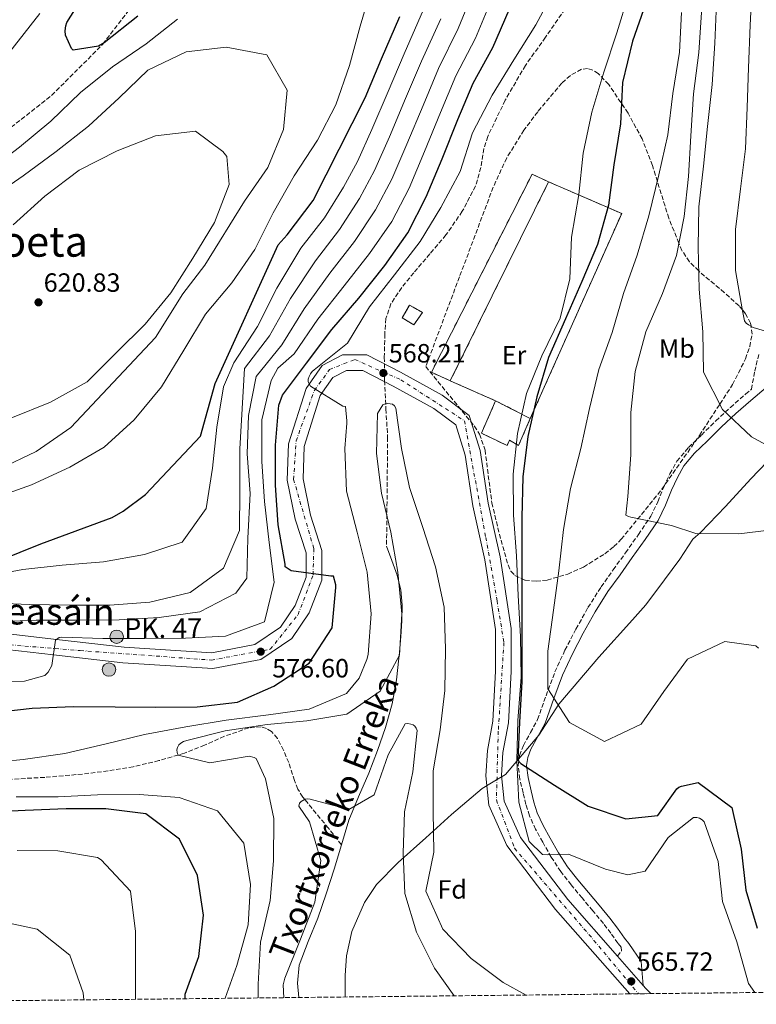
# Model space of a CAD drawing. Units: metres. Extents: x 573066 to 576465, y 4756582 to 4758888.
# Drawn here: x 574168 to 574448, y 4756592 to 4756966 of the extents above; entities that cross this region are included whole.
import ezdxf
from ezdxf.enums import TextEntityAlignment as Align

# ---------------------------------------------------------------- set-up
doc = ezdxf.new("R2010")
doc.units = ezdxf.units.M
doc.header["$MEASUREMENT"] = 0
doc.linetypes.add('DGN Style 3', pattern=[2.435890702152634, 1.739921930109024, -0.6959687720436097])
doc.linetypes.add('DGN Style 4', pattern=[2.7856150101045474, 1.391937544087219, -0.6959687720436097, 0.001739921930109024, -0.6959687720436097])
for name, color, linetype, lineweight in [('Camino', 7, 'DGN Style 3', 0), ('Carretera', 9, 'Continuous', 0), ('Cauce lineal', 142, 'Continuous', 13), ('construcción   en ruinas', 1, 'Continuous', 0), ('contrucción  en ruinas', 1, 'DGN Style 3', 13), ('Cota de punto acotado NO terreno', 92, 'Continuous', 0), ('Cota de punto acotado terreno', 7, 'Continuous', 0), ('Curva de nivel directora', 30, 'Continuous', 30), ('Curva de nivel intermedia', 30, 'Continuous', 0), ('Eje de carretera', 7, 'DGN Style 4', 0), ('Etiqueta de uso rústico', 92, 'Continuous', 0), ('Etiqueta de zona arbolada', 92, 'Continuous', 0), ('Hito kilométrico (PK) carretera', 7, 'Continuous', 0), ('Límite de municipio', 7, 'Continuous', 0), ('Línea de asfalto', 7, 'Continuous', 13), ('Línea de muro de contención', 1, 'Continuous', 13), ('Margen derecho', 7, 'Continuous', 0), ('Punto acotado NO terreno (símbolo)', 7, 'Continuous', 0), ('Punto acotado terreno (símbolo)', 7, 'Continuous', 0), ('Texto de Carretera Interés Comunidad Foral', 1, 'Continuous', 0), ('Texto de Cauce (lineal) pequeño', 142, 'Continuous', 0), ('Texto de Punto Kilométrico carretera', 7, 'Continuous', 0), ('Texto de Área (paraje) menor', 7, 'Continuous', 0), ('Vaguada', 142, 'DGN Style 3', 13), ('Zona arbolada', 92, 'DGN Style 3', 0)]:
    doc.layers.add(name, color=color, linetype=linetype, lineweight=lineweight)
doc.styles.add('Style-Arial', font='arial.ttf')

# ---------------------------------------------------------------- blocks, each defined once
blk = doc.blocks.new('5PATER')
at = {"layer": 'Punto acotado terreno (símbolo)', "linetype": 'Continuous', "lineweight": 0}
h = blk.add_hatch(color=51, dxfattribs=at)
edge = h.paths.add_edge_path()
edge.add_ellipse((0, 0), major_axis=(-0.1095731443231308, -0.1110710700762829), ratio=0.9994222409660317, start_angle=0, end_angle=360)
blk = doc.blocks.new('5PANOT')
at = {"layer": 'Punto acotado terreno (símbolo)', "linetype": 'Continuous', "lineweight": 0}
h = blk.add_hatch(color=1, dxfattribs=at)
edge = h.paths.add_edge_path()
edge.add_arc((0, 0), 0.1559999991919335, 0, 360)
blk = doc.blocks.new('5HITCA')
at = {"layer": 'Línea de muro de contención', "linetype": 'Continuous', "lineweight": 0}
h = blk.add_hatch(color=1, dxfattribs=at)
edge = h.paths.add_edge_path()
edge.add_arc((0, 0), 0.2558578010358639, 0, 360)
at = {"layer": 'Línea de muro de contención', "color": 7, "linetype": 'Continuous', "lineweight": 0}
blk.add_circle((0, 0), 0.2558578010358639, dxfattribs=at)

msp = doc.modelspace()

# ---------------------------------------------------------------- linework, layer by layer
at = {"layer": 'Camino', "color": 7, "linetype": 'DGN Style 3', "lineweight": 0}
msp.add_polyline3d([(574395.289999999, 4756610.710000002, 566.6499999999943), (574396.8500000014, 4756612.720000002, 566.570000000007), (574396.6299999979, 4756614.17, 566.5599999999978), (574395.440000001, 4756615.660000001, 566.6300000000048), (574392.760000001, 4756619.470000002, 567.1100000000006), (574389.9400000002, 4756623.150000001, 567.5899999999966), (574385.87, 4756627.980000001, 567.9199999999983), (574381.8099999987, 4756632.810000001, 568.2299999999959), (574377.7299999994, 4756637.770000001, 568.6600000000036), (574373.7499999986, 4756642.800000001, 569.2599999999949), (574370.1200000008, 4756648.290000002, 570.2200000000013), (574366.8999999978, 4756654.000000001, 571.3699999999956), (574364.1999999998, 4756658.9, 572.5099999999949), (574361.8399999995, 4756664.050000003, 573.6100000000006), (574360.4899999973, 4756668.359999999, 573.5800000000019), (574359.4099999999, 4756672.75, 573.4799999999959), (574358.2199999986, 4756677.970000001, 574.2200000000012), (574357.5599999991, 4756683.180000002, 574.9499999999971), (574358.1000000001, 4756686.960000001, 575.429999999993), (574359.5399999997, 4756690.670000001, 575.9100000000036), (574362.2799999998, 4756695.640000002, 577.1100000000006), (574364.9200000018, 4756700.52, 578.279999999999), (574368.1499999972, 4756709.59, 579.3000000000031), (574371.5100000012, 4756718.640000002, 580.0099999999948), (574375.3299999966, 4756726.840000001, 580.5200000000041), (574379.5100000009, 4756734.890000002, 581.029999999999), (574384.0700000006, 4756743.03, 581.5500000000029), (574389.0399999995, 4756750.890000002, 582.0599999999977), (574393.6700000007, 4756757.390000002, 582.2700000000041), (574398.32, 4756763.880000004, 582.5), (574403.2199999995, 4756770.76, 583.2899999999936), (574407.9200000024, 4756777.710000002, 584.1000000000059), (574410.5799999976, 4756783.200000001, 584.5200000000042), (574412.9200000024, 4756788.910000003, 584.9400000000024), (574415.1799999999, 4756793.869999999, 585.2599999999949), (574417.8399999997, 4756798.630000001, 585.6399999999995), (574422.2399999986, 4756803.840000001, 586.550000000003), (574427.1200000002, 4756808.550000003, 587.6900000000024), (574432.600000001, 4756813.91, 588.8699999999953), (574438.1299999985, 4756819.050000001, 590.1199999999955), (574443.8900000008, 4756824.070000002, 592.0599999999977), (574446.1000000014, 4756825.949999999, 593.5099999999948), (574447.3700000009, 4756832.770000001, 594.4100000000036), (574449.0399999984, 4756839.699999999, 595.550000000003)], dxfattribs=at)
at = {"layer": 'Carretera', "color": 9, "linetype": 'Continuous', "lineweight": 0}
msp.add_polyline3d([(574163.8900000001, 4756733.099999999, 580.2100000000064), (574182.260000001, 4756730.970000001, 580), (574207.9299999999, 4756727.980000001, 580.2700000000041), (574241.2100000017, 4756725.930000001, 577.779999999999), (574257.589999999, 4756729.010000001, 577.3300000000017), (574267.3200000009, 4756735.66, 576.1100000000006), (574272.9499999991, 4756743.850000001, 576.2400000000052), (574277.0500000007, 4756754.61, 575.7299999999959), (574277.0500000007, 4756763.820000002, 575.1499999999943), (574272.9499999991, 4756776.62, 573.8099999999977), (574269.879999998, 4756791.470000001, 572.4700000000012), (574270.3899999998, 4756805.290000001, 572.4700000000012), (574277.0500000007, 4756826.279999999, 571.7599999999948), (574283.1900000006, 4756834.989999999, 571.6999999999971), (574290.8700000008, 4756839.08, 571.5099999999948), (574300.0900000009, 4756839.08, 571.4400000000023), (574312.8899999995, 4756832.430000001, 570.9900000000052), (574328.7600000015, 4756823.720000001, 570.9900000000052), (574339.0000000009, 4756816.040000002, 570.9900000000052), (574343.089999999, 4756802.730000001, 571.0599999999977), (574346.1700000013, 4756782.76, 571.1199999999953), (574350.7699999993, 4756762.279999999, 570.7400000000052), (574354.8700000007, 4756735.15, 570.4199999999983), (574354.8700000007, 4756718.76, 570.1000000000058), (574353.8400000003, 4756699.31, 570.029999999999), (574351.8000000018, 4756688.050000001, 570.1000000000058), (574351.280000001, 4756679.340000001, 570.1000000000058), (574352.3099999992, 4756669.609999998, 570.1000000000058), (574358.4499999993, 4756655.790000001, 569.5899999999965), (574376.3700000009, 4756632.240000002, 567.6699999999983), (574395.2899999995, 4756610.710000002, 566.6499999999943), (574405.0700000006, 4756599.58, 566.1199999999953), (574406.0699999998, 4756598.449999999, 566.070000000007), (574407.9299999995, 4756596.480000001, 565.9799999999959), (574399.9299999997, 4756596.390000001, 566.1600000000036), (574371.7500000009, 4756628.460000001, 567.6699999999983), (574353.2800000014, 4756652.730000001, 569.5899999999965), (574346.4699999987, 4756668.050000001, 570.1000000000058), (574345.2999999997, 4756679.199999999, 570.1000000000058), (574345.8599999985, 4756688.76, 570.1000000000058), (574347.9100000004, 4756700, 570.029999999999), (574348.8999999983, 4756718.920000001, 570.1000000000058), (574348.8999999983, 4756734.699999999, 570.4199999999983), (574344.9100000008, 4756761.180000001, 570.7400000000052), (574340.3000000018, 4756781.650000001, 571.1199999999953), (574337.3900000015, 4756800.980000001, 571.0599999999977), (574333.8700000012, 4756812.430000001, 570.9900000000052), (574325.5200000005, 4756818.699999999, 570.9900000000052), (574310.0799999977, 4756827.170000001, 570.9900000000052), (574298.6299999991, 4756833.119999998, 571.4400000000023), (574292.3599999994, 4756833.119999998, 571.5099999999948), (574287.2499999999, 4756830.390000001, 571.6999999999971), (574282.4499999986, 4756823.599999999, 571.7599999999948), (574276.3199999997, 4756804.26, 572.4700000000012), (574275.8700000005, 4756791.970000002, 572.4700000000012), (574278.7300000016, 4756778.140000001, 573.8099999999977), (574283.010000002, 4756764.749999999, 575.1499999999943), (574283.010000002, 4756753.510000001, 575.7299999999959), (574278.2699999989, 4756741.060000001, 576.2400000000052), (574271.6000000013, 4756731.369999999, 576.1100000000006), (574259.9200000025, 4756723.369999999, 577.3300000000017), (574241.5799999983, 4756719.929999999, 577.779999999999), (574207.3999999979, 4756722.040000001, 580.2700000000041), (574181.0799999987, 4756725.099999999, 580), (574163.4200000007, 4756727.150000001, 580.1900000000023)], dxfattribs=at)
at = {"layer": 'Cauce lineal', "color": 142, "linetype": 'Continuous', "lineweight": 13}
for points in [[(574290.4299999997, 4756653.039999999, 558.5599999999977), (574293.2599999999, 4756662.310000001, 558.7700000000041), (574296.9400000004, 4756671.27, 559.1699999999983), (574300.8099999996, 4756680.16, 560.25), (574304.1100000005, 4756688.77, 561.3600000000006), (574307.1500000004, 4756697.51, 562.4700000000012), (574309.6799999997, 4756706.480000001, 563.5099999999948), (574311.3700000001, 4756715.619999999, 564.3800000000047), (574312.29, 4756723.83, 564.9499999999971), (574312.3700000001, 4756724.789999999, 565), (574312.5999999996, 4756727.550000001, 565), (574312.9699999997, 4756732.07, 565.0599999999977), (574313.3799999999, 4756738.050000001, 565.2100000000064), (574313.5499999998, 4756744.029999999, 565.320000000007), (574313.04, 4756749.779999999, 565.1999999999971), (574312.2800000003, 4756752.65, 565), (574311.5700000003, 4756755.359999999, 564.679999999993), (574309.5800000001, 4756760.9, 563.6199999999953), (574307.5999999996, 4756766.430000001, 562.4900000000052)], [(574290.4299999997, 4756653.039999999, 558.5599999999977), (574287.6900000004, 4756643.75, 558.3899999999994), (574284.6200000001, 4756634.42, 558.2200000000012), (574281.4900000002, 4756625.119999999, 558.1300000000047), (574277.8099999996, 4756616.310000001, 558.1300000000047), (574274.4500000002, 4756607.33, 558.1300000000047), (574273.8300000001, 4756600.5, 558.1300000000047), (574274.3200000003, 4756595.02, 558.1300000000047)]]:
    msp.add_polyline3d(points, dxfattribs=at)
at = {"layer": 'construcción   en ruinas', "color": 1, "linetype": 'Continuous', "lineweight": 0, "elevation": 571.429999999993, "flags": 128}
msp.add_lwpolyline([(574321.29, 4756855.109999999), (574317.9000000004, 4756850.380000001), (574313.5499999998, 4756853.060000001), (574316.2999999998, 4756857.859999999), (574321.29, 4756855.109999999)], close=True, dxfattribs=at)
at = {"layer": 'construcción   en ruinas', "color": 1, "linetype": 'Continuous', "lineweight": 0}
for points in [[(574369.0999999996, 4756904.710000001, 574.3099999999977), (574331.79, 4756829.130000001, 573.6699999999983), (574324.6200000001, 4756832.390000001, 574.570000000007), (574362.8300000001, 4756907.59, 573.3500000000058)], [(574362.1799999997, 4756814.859999999, 583.9799999999959), (574349, 4756821.58, 585.3800000000047), (574331.79, 4756829.130000001, 573.6699999999983), (574369.0999999996, 4756904.710000001, 574.3099999999977), (574396.8700000001, 4756892.680000001, 577.8999999999943)], [(574362.1799999997, 4756814.859999999, 583.9799999999959), (574357.7000000002, 4756804.550000001, 583.8500000000058), (574354.3099999996, 4756806.600000001, 584.4900000000052), (574353.3499999996, 4756804.619999999, 584.5500000000029), (574343.6200000001, 4756809.220000001, 585.6999999999971), (574349, 4756821.58, 585.3800000000047)]]:
    msp.add_polyline3d(points, close=True, dxfattribs=at)
at = {"layer": 'contrucción  en ruinas', "color": 1, "linetype": 'DGN Style 3', "lineweight": 13, "extrusion": (-0.003360988135036797, -0.006808455728991645, 0.9999711739292002), "elevation": -33743.32941039933, "flags": 128}
msp.add_lwpolyline([(574367.786028327, 4756785.221867831), (574330.4740879869, 4756709.640116013)], dxfattribs=at)
at = {"layer": 'contrucción  en ruinas', "color": 1, "linetype": 'DGN Style 3', "lineweight": 13, "extrusion": (-0.07922222710848044, 0.1126992009983433, 0.9904659150249984), "elevation": 491165.3952376206, "flags": 128}
msp.add_lwpolyline([(-3205501.461153003, -3527259.495692655), (-3205517.261419814, -3527233.435503309), (-3205444.12876855, -3527189.300140851)], dxfattribs=at)
at = {"layer": 'contrucción  en ruinas', "color": 1, "linetype": 'DGN Style 3', "lineweight": 13, "elevation": 571.429999999993, "flags": 128}
msp.add_lwpolyline([(574317.9000000004, 4756850.380000001), (574313.5499999998, 4756853.060000001), (574316.2999999998, 4756857.859999999), (574321.29, 4756855.109999999), (574317.9000000004, 4756850.380000001)], dxfattribs=at)
at = {"layer": 'contrucción  en ruinas', "color": 1, "linetype": 'DGN Style 3', "lineweight": 13, "extrusion": (-0.4842838328342756, 0.2124545577145997, 0.8487238833458366), "elevation": 732957.3157884628, "flags": 128}
msp.add_lwpolyline([(-4586816.601043061, -1175230.933794028), (-4586816.601043062, -1175208.790833521)], dxfattribs=at)
at = {"layer": 'contrucción  en ruinas', "color": 1, "linetype": 'DGN Style 3', "lineweight": 13, "extrusion": (0.08393048068085926, -0.04279308272015564, 0.9955523223236366), "elevation": -154770.8952909488, "flags": 128}
msp.add_lwpolyline([(4498665.811991853, 1641730.95920463), (4498665.811991853, 1641716.098827783)], dxfattribs=at)
at = {"layer": 'contrucción  en ruinas', "color": 1, "linetype": 'DGN Style 3', "lineweight": 13}
for points in [[(574331.79, 4756829.130000001, 573.6699999999983), (574324.6200000001, 4756832.390000001, 574.570000000007), (574362.8300000001, 4756907.59, 573.3500000000058), (574369.0999999996, 4756904.710000001, 574.3099999999977)], [(574362.1799999997, 4756814.859999999, 583.9799999999959), (574357.7000000002, 4756804.550000001, 583.8500000000058), (574354.3099999996, 4756806.600000001, 584.4900000000052), (574353.3499999996, 4756804.619999999, 584.5500000000029), (574343.6200000001, 4756809.220000001, 585.6999999999971), (574349, 4756821.58, 585.3800000000047)]]:
    msp.add_polyline3d(points, dxfattribs=at)
at = {"layer": 'Curva de nivel directora', "color": 30, "linetype": 'Continuous', "lineweight": 30, "flags": 128}
for points, elevation in [([(574213.209999999, 4756967.630000004), (574200.37, 4756957.520000001), (574198.1699999984, 4756956.24), (574188.6599999999, 4756954.730000001), (574187.9899999994, 4756955.310000002), (574185.6499999992, 4756960.430000001), (574185.6200000001, 4756962.090000002), (574185.8499999981, 4756963.890000001), (574186.199999999, 4756965.130000002), (574191.6100000005, 4756973.970000002)], 600.0000000000001), ([(574405.9899999988, 4756972.480000001), (574400.9299999984, 4756958.080000003), (574397.2200000002, 4756942.400000002), (574396.449999999, 4756926.720000002), (574393.8899999998, 4756911.100000001), (574391.8400000001, 4756895.87), (574387.6799999982, 4756880.9), (574381.7999999997, 4756866.820000002), (574375.5199999989, 4756852.670000001), (574369.0599999991, 4756838.020000001), (574364.6400000004, 4756823.11), (574361.2499999994, 4756808.070000002), (574359.3899999998, 4756792.710000002), (574359.0099999999, 4756777.28), (574359.0099999999, 4756762.240000002), (574359.0099999999, 4756746.560000002), (574359.0099999999, 4756730.880000002), (574359.0099999999, 4756714.82), (574358.0499999986, 4756699.59), (574357.4699999997, 4756685.32), (574357.919999999, 4756684.550000002), (574358.5599999983, 4756683.91), (574371.4199999995, 4756675.590000001), (574384.16, 4756667.650000001), (574398.4299999995, 4756662.850000001), (574410.5899999988, 4756664.07), (574417.7599999993, 4756674.24), (574418.5300000004, 4756674.880000002), (574419.5499999997, 4756675.270000001), (574425.8899999986, 4756676.680000002), (574438.7499999999, 4756667.199999999), (574442.269999998, 4756651.400000001), (574444.0000000005, 4756635.779999999), (574448.2899999997, 4756621.32)], 575.0000000000003), ([(574157.3499999995, 4756703.11), (574173.0899999996, 4756704.9), (574188.7699999994, 4756705.480000001), (574204.579999999, 4756705.41), (574219.8099999994, 4756705.220000003), (574235.6799999992, 4756705.41), (574251.0399999993, 4756707.140000002), (574264.7999999991, 4756713.220000002), (574278.1799999991, 4756721.920000001), (574286.9499999997, 4756735.430000001), (574288.2899999986, 4756750.720000002), (574288.2899999986, 4756751.75), (574287.4599999995, 4756754.95), (574286.4299999991, 4756754.95), (574271.3899999985, 4756757), (574269.1499999987, 4756758.529999999), (574269.0899999985, 4756759.560000001), (574266.4699999989, 4756774.530000002), (574265.4400000006, 4756789.570000002), (574265.4400000006, 4756804.680000002), (574266.7199999992, 4756819.910000003), (574268.0699999993, 4756823.680000001), (574277.1599999997, 4756835.910000001), (574286.7599999999, 4756848.58), (574297.0599999995, 4756860.480000001), (574306.9199999989, 4756872.960000002), (574315.6799999987, 4756885.380000004), (574322.659999999, 4756899.01), (574328.6799999984, 4756913.410000001), (574334.690000001, 4756928.390000002), (574340.5199999983, 4756942.210000002), (574347.9399999989, 4756955.650000002), (574354.0900000001, 4756969.980000001)], 575.0000000000001), ([(574160.5300000003, 4756760.95), (574176.3399999996, 4756767.220000002), (574203.4700000002, 4756777.300000003), (574207.6299999999, 4756779.66), (574216.079999999, 4756786.000000002), (574236.9100000008, 4756808.180000002), (574242.5099999999, 4756828.180000001), (574266.4499999987, 4756880.78), (574269.8399999995, 4756884.560000002), (574279.7300000001, 4756897.550000001), (574299.4800000002, 4756936.65), (574305.6200000002, 4756951.369999999), (574312.6299999999, 4756967.529999999)], 600.0000000000001), ([(574231.1799999998, 4756594.550000002), (574231.1399999995, 4756596.230000001), (574236.3200000006, 4756610.630000002), (574238.0499999986, 4756626.310000001), (574235.8699999992, 4756641.289999999), (574229.0299999996, 4756655.17), (574216.1599999993, 4756664.77), (574200.9899999992, 4756666.690000001), (574185.8899999983, 4756666.690000001), (574170.3400000005, 4756666.060000001), (574154.3999999991, 4756665.220000002)], 575.0000000000001)]:
    msp.add_lwpolyline(points, dxfattribs=dict(at, elevation=elevation))
at = {"layer": 'Curva de nivel intermedia', "color": 30, "linetype": 'Continuous', "lineweight": 0, "flags": 128}
for points, elevation in [([(574450.050000001, 4757005.579999999), (574437.7700000008, 4756996.739999999), (574428.7400000007, 4756984.390000001), (574427.2099999996, 4756968.969999999), (574426.120000001, 4756953.859999999), (574424.1299999995, 4756938.060000001), (574423.1100000005, 4756922.12), (574422.2099999995, 4756906.76), (574420.550000001, 4756891.59), (574417.6699999999, 4756876.75), (574412.3600000013, 4756862.279999999), (574406.0800000004, 4756847.689999999), (574401.9900000001, 4756832.65), (574400.3899999997, 4756817.100000001), (574400.3899999997, 4756801.029999998), (574399.2400000008, 4756785.289999999), (574398.4000000004, 4756778.119999998), (574399.4300000007, 4756777.609999998), (574400.3899999997, 4756777.359999998), (574415.8100000002, 4756774.220000001), (574424.9600000011, 4756771.149999999), (574441.4099999997, 4756771.08), (574457.0300000014, 4756773)], 585), ([(574450.8900000014, 4756996.550000002), (574439.2400000016, 4756987.019999999), (574432.8400000001, 4756972.55), (574432.2600000012, 4756957.38), (574431.2400000019, 4756941.640000001), (574429.5099999997, 4756925.709999999), (574427.9100000014, 4756910.600000001), (574426.1800000014, 4756895.179999999), (574425.8600000018, 4756879.949999998), (574426.3100000012, 4756864.01), (574427.6499999999, 4756847.689999999), (574427.9699999996, 4756832.390000001), (574435.2000000004, 4756818.309999999), (574446.1500000006, 4756807.88), (574459.8400000011, 4756800.460000001)], 590.0000000000001), ([(574458.3099999999, 4756982.729999999), (574447.2999999995, 4756982.220000001), (574446.7899999998, 4756981.449999998), (574446.5300000005, 4756980.489999999), (574446.4700000002, 4756979.4), (574445.7000000012, 4756964.17), (574445.0000000016, 4756948.039999999), (574444.4899999998, 4756932.869999999), (574443.9100000008, 4756917.189999999), (574441.9300000005, 4756902.03), (574440.1300000012, 4756886.599999999), (574440.1300000012, 4756870.99), (574442.7599999999, 4756855.750000001), (574443.5199999998, 4756851.91), (574444.1600000013, 4756851.019999999), (574445.0000000016, 4756850.38), (574446.7899999998, 4756849.420000001), (574456.6400000004, 4756846.470000001)], 595), ([(574154.0500000004, 4756683.859999998), (574169.6699999998, 4756685.390000001), (574185.4099999999, 4756687.699999998), (574201.0899999997, 4756691.279999999), (574215.7500000005, 4756694.86), (574231.3600000008, 4756697.739999999), (574246.720000001, 4756700.300000001), (574262.7200000006, 4756702.29), (574278.2100000002, 4756704.46), (574292.3600000012, 4756710.41), (574297.1600000003, 4756716.239999999), (574300.0999999995, 4756723.41), (574300.6100000012, 4756725.199999998), (574301.7600000001, 4756740.690000001), (574300.2900000016, 4756756.49), (574296.4500000017, 4756771.720000001), (574292.4200000016, 4756787.210000001), (574291.78, 4756803.4), (574292.4900000008, 4756813.069999999), (574292.4900000008, 4756813.899999999), (574292.0400000016, 4756819.34), (574291.010000001, 4756819.470000002), (574278.730000001, 4756827.149999999), (574277.8300000002, 4756828.81), (574277.8900000006, 4756829.84), (574278.1500000021, 4756830.800000002), (574278.6600000019, 4756831.82), (574279.3700000005, 4756832.719999999), (574280.0699999998, 4756833.289999999), (574292.8100000004, 4756843.470000001), (574301.1299999999, 4756857.289999999), (574310.6600000006, 4756869.449999998), (574320.3300000001, 4756882.060000001), (574328.2000000001, 4756894.989999999), (574335.4900000012, 4756908.619999999), (574340.2300000021, 4756923.34), (574347.7199999999, 4756937.55), (574355.9800000011, 4756951.05), (574364.2300000011, 4756964.3), (574371.4599999997, 4756977.869999999)], 570), ([(574159.3299999998, 4756737.710000001), (574174.6200000008, 4756738.220000001), (574190.7499999999, 4756738.220000001), (574206.11, 4756738.350000001), (574221.2100000009, 4756739.239999999), (574236.6400000004, 4756741.42), (574250.3300000008, 4756748.58), (574254.4900000005, 4756754.28), (574254.8800000016, 4756769.449999998), (574255.8700000019, 4756786.410000001), (574254.6500000014, 4756801.449999999), (574255.2000000012, 4756816.039999999), (574258.1400000005, 4756830.819999999), (574267.8500000001, 4756842.82), (574276.3600000017, 4756856.460000001), (574286.0700000013, 4756870), (574295.4500000002, 4756882.019999999), (574303.4400000009, 4756894.019999999), (574309.6000000011, 4756905.689999999), (574315.3400000011, 4756918.98), (574321.4499999998, 4756933.710000002), (574327.3700000008, 4756947.750000001), (574334.8000000005, 4756962.909999999), (574340.1600000005, 4756975.949999999)], 585), ([(574399.4300000007, 4756975.82), (574395.0800000011, 4756961.289999999), (574390.0900000001, 4756946.310000001), (574385.480000001, 4756931.21), (574382.2100000009, 4756915.59), (574380.5500000003, 4756899.909999999), (574377.8600000013, 4756883.659999999), (574377.2199999997, 4756867.91), (574373.5099999994, 4756852.999999999), (574366.5300000012, 4756838.67), (574360.7700000011, 4756824.330000001), (574357.32, 4756809.100000001), (574355.7199999996, 4756793.680000001)], 570), ([(574154.7200000009, 4756714.789999999), (574170.1399999993, 4756715.180000001), (574177.8200000015, 4756717.23), (574179.1700000016, 4756718.57), (574180.5100000005, 4756721.069999999), (574181.8499999995, 4756730.67), (574183.3300000012, 4756731.749999999), (574184.3500000006, 4756731.820000002), (574199.9000000006, 4756731.369999999), (574215.8399999997, 4756731.369999999), (574231.2600000004, 4756731.430000001), (574246.4900000008, 4756732.199999998), (574261.2100000017, 4756737.639999999), (574264.8600000017, 4756752.74), (574263.0100000009, 4756767.720000001), (574261.280000001, 4756783.34), (574260.2500000006, 4756798.57), (574260.2599999995, 4756814.310000001), (574263.7799999999, 4756829.220000002), (574266.2699999999, 4756833.96), (574272.5100000005, 4756839.369999999), (574281.5600000008, 4756852.519999999), (574291.560000001, 4756865.239999999), (574301.1800000012, 4756877.49), (574309.5600000009, 4756889.699999998), (574316.1300000001, 4756902.350000001), (574322.0100000009, 4756916.199999998), (574328.0700000004, 4756931.05), (574333.94, 4756944.979999999), (574341.3699999999, 4756959.279999999), (574347.1200000008, 4756972.970000001)], 580.0000000000001), ([(574158.4400000003, 4756784.609999999), (574172.8400000016, 4756789.67), (574187.3700000002, 4756796.319999999), (574200.4300000004, 4756803.999999999), (574211.8200000009, 4756814.310000001), (574222.190000002, 4756826.850000001), (574230.5700000018, 4756840.739999999), (574238.8300000008, 4756854.430000001), (574248.8700000013, 4756866.34), (574257.5800000017, 4756878.949999999), (574264.550000001, 4756892.96), (574272.5500000007, 4756906.980000001), (574281.3900000008, 4756920.48), (574288.3600000002, 4756933.98), (574293.480000001, 4756948.899999999), (574297.5199999999, 4756963.739999998), (574300.2699999993, 4756972.769999999)], 605), ([(574228.2699999996, 4756966.430000001), (574216.3600000006, 4756957.149999999), (574203.5000000015, 4756948.32), (574191.4000000003, 4756938.66), (574180.0800000012, 4756927.779999999), (574168.17, 4756917.92), (574155.880000001, 4756908.449999999), (574141.9300000012, 4756901.989999999), (574133.6100000018, 4756903.140000001), (574132.9700000006, 4756904.100000001), (574132.8400000008, 4756904.929999999), (574133.0399999997, 4756906.02), (574139.3099999994, 4756919.909999999), (574148.4600000002, 4756932.130000001), (574156.9699999995, 4756944.480000001), (574166.3799999997, 4756956.32), (574175.9200000018, 4756968.550000001)], 605), ([(574154.4000000014, 4756754.79), (574169.4400000018, 4756757.55), (574184.4199999998, 4756759.15), (574200.1599999999, 4756760.429999999), (574215.650000002, 4756763.240000002), (574229.9800000017, 4756767.850000001), (574239.1300000004, 4756780.65), (574241.4999999997, 4756796.009999999), (574243.1, 4756811.560000001), (574245.6600000015, 4756826.92), (574249.5700000009, 4756835.940000001), (574258.5499999997, 4756849.74), (574265.9600000014, 4756864.34), (574275.0800000011, 4756879.509999998), (574283.9800000016, 4756891.070000002), (574291.2000000011, 4756902.67), (574296.540000001, 4756912.380000001), (574301.9900000005, 4756924.560000001), (574308.2000000018, 4756939.029999999), (574314.2200000013, 4756953.289999999), (574321.650000001, 4756970.17)], 595), ([(574419.6400000014, 4756968.940000001), (574418.8700000001, 4756953.899999999), (574416.3100000009, 4756938.220000001), (574414.3900000008, 4756922.599999998), (574410.9300000007, 4756907.31), (574407.2200000006, 4756891.76), (574402.8000000014, 4756876.84), (574397.5599999999, 4756862.319999999), (574393.2700000006, 4756847.529999999), (574388.150000002, 4756833.390000001), (574384.6300000016, 4756818.67), (574381.3600000016, 4756803.499999999), (574377.4600000012, 4756788.330000001), (574374.77, 4756772.650000001), (574373.04, 4756757.039999999), (574370.9900000005, 4756742.13), (574368.8800000004, 4756726.45), (574368.8800000004, 4756712.17), (574377.0099999997, 4756699.369999998), (574390.3800000006, 4756692.27), (574404.2099999996, 4756698.859999998), (574412.9100000013, 4756711.21), (574421.8099999995, 4756723.439999999), (574436.0200000008, 4756730.220000001), (574447.8600000005, 4756728.56), (574448.8799999997, 4756727.659999999)], 580.0000000000002), ([(574156.640000001, 4756744.81), (574171.9400000008, 4756744.230000001), (574187.2899999998, 4756743.980000001), (574202.5300000014, 4756743.980000001), (574217.7599999999, 4756745.069999998), (574233.0500000007, 4756748.84), (574245.7300000008, 4756757.99), (574251.7400000012, 4756772.329999999), (574251.8700000008, 4756787.430000001), (574251.8700000008, 4756803.3), (574253.6600000013, 4756833.800000001), (574263.200000001, 4756846.279999998), (574271.1600000005, 4756860.399999999), (574280.5700000006, 4756874.75), (574289.7200000014, 4756886.550000002), (574297.320000001, 4756898.349999999), (574303.07, 4756909.029999998), (574308.6600000003, 4756921.769999999), (574314.8200000003, 4756936.369999999), (574320.8000000016, 4756950.52), (574328.2200000002, 4756966.539999999)], 590.0000000000001), ([(574160.6799999999, 4756795.749999999), (574174.5100000012, 4756802.34), (574187.690000002, 4756811.429999999), (574219.8899999999, 4756845.59), (574230.2800000012, 4756862.199999999), (574238.6000000006, 4756873.100000001), (574253.6700000003, 4756897.380000001), (574262.5700000006, 4756910.109999998), (574268.5200000008, 4756924.509999999), (574269.8000000014, 4756939.489999999), (574262.1900000006, 4756952.859999998), (574246.7000000009, 4756955.810000001), (574231.4700000003, 4756954.080000001), (574216.9999999999, 4756947.04), (574206.1200000012, 4756936.55), (574194.4100000011, 4756925.859999999), (574182.1199999999, 4756916.259999999), (574169.6400000008, 4756907.039999999), (574156.3300000003, 4756897.83)], 610), ([(574164.9100000011, 4756815.01), (574180.0099999999, 4756821.029999999), (574193.9599999995, 4756828.77), (574205.0300000004, 4756839.91), (574215.9100000013, 4756850.720000002), (574225.640000001, 4756862.560000001), (574234.0300000019, 4756875.749999999), (574242.2800000019, 4756889.249999999), (574247.8499999997, 4756903.65), (574246.9500000012, 4756914.34), (574245.4800000004, 4756916.189999999), (574235.0500000011, 4756923.939999999), (574219.8200000006, 4756922.150000001), (574205.3600000012, 4756916.449999999), (574190.8300000003, 4756909.149999999), (574177.900000002, 4756899.300000001), (574165.8000000007, 4756888.349999999)], 615.0000000000001), ([(574258.8800000004, 4756594.859999998), (574258.8800000004, 4756600.140000001), (574259.7800000012, 4756616.079999999), (574263.3600000021, 4756631.890000001), (574264.7099999997, 4756646.859999999), (574264.77, 4756662.990000002), (574261.6400000008, 4756678.09), (574258.0500000011, 4756685.710000001), (574257.3499999993, 4756686.09), (574255.4299999992, 4756686.61), (574240.5200000006, 4756684.109999998), (574228.4800000018, 4756687.05), (574228.0400000016, 4756688.009999999), (574227.9700000001, 4756689.039999999), (574228.16, 4756690.000000001), (574228.6800000009, 4756690.890000001), (574229.4400000008, 4756691.599999999), (574230.4700000013, 4756692.17), (574231.7499999999, 4756692.56), (574246.3400000011, 4756696.21), (574262.28, 4756698.699999998), (574277.3200000006, 4756700.05), (574292.5500000011, 4756702.539999999), (574305.2200000002, 4756711.369999999), (574312.450000001, 4756724.939999999), (574313.3499999995, 4756740.690000001), (574311.9400000013, 4756756.49), (574309.190000002, 4756771.660000001), (574305.7300000021, 4756786.439999999), (574303.8099999997, 4756801.61), (574304.1300000016, 4756816.779999998), (574306.1200000009, 4756819.980000001), (574307.0100000005, 4756820.359999998), (574308.040000001, 4756820.49), (574309.8899999994, 4756820.300000001), (574310.6600000006, 4756819.659999999), (574311.1100000021, 4756818.83), (574313.2199999999, 4756803.4), (574316.3600000005, 4756788.680000001), (574321.4100000019, 4756773.449999999), (574326.1500000004, 4756758.539999999), (574329.4100000015, 4756743.180000001), (574329.9900000005, 4756727.369999998), (574329.6700000009, 4756711.630000001), (574327.9400000008, 4756696.59), (574325.3099999999, 4756681.100000001), (574325.3099999999, 4756665.680000001), (574325.5700000015, 4756650.189999999), (574322.5600000006, 4756635.409999998), (574328.9000000019, 4756621.01), (574339.7100000012, 4756609.869999999), (574351.8700000006, 4756600.779999999), (574360.5400000009, 4756595.96)], 565.0000000000002), ([(574355.7199999996, 4756793.680000001), (574355.7799999999, 4756778.119999998), (574356.9300000012, 4756762.760000001), (574357.5700000003, 4756747.599999999), (574358.4700000011, 4756732.109999999), (574358.6600000011, 4756716.619999999), (574357.4400000006, 4756700.24), (574357.120000001, 4756684.939999998), (574357.8300000018, 4756669.199999998), (574361.7300000022, 4756654.289999999), (574366.8500000008, 4756649.359999998), (574368.5800000008, 4756649.230000001), (574376.6400000008, 4756649.49), (574390.7200000003, 4756643.789999999), (574399.2300000018, 4756641.550000001), (574405.8300000001, 4756642.960000001), (574414.5300000017, 4756655.82), (574424.1299999995, 4756663.369999998), (574425.35, 4756663.369999998), (574426.4299999997, 4756663.050000001), (574427.3900000007, 4756662.539999999), (574428.2300000011, 4756661.71), (574433.5399999997, 4756646.67), (574435.14, 4756631.439999999), (574440.5800000007, 4756616.139999999), (574445.0599999998, 4756600.399999999), (574447.4400000003, 4756596.91)], 570), ([(574268.6000000011, 4756594.960000001), (574268.3500000008, 4756599.890000001), (574268.9900000001, 4756602.319999999), (574274.8799999999, 4756617.17), (574280.3899999995, 4756631.249999999), (574282.6300000014, 4756647.05), (574278.2800000019, 4756661.71), (574274.2400000006, 4756667.66), (574274.5600000002, 4756668.749999999), (574275.1400000014, 4756669.390000001), (574276.6800000013, 4756670.289999999), (574277.6400000004, 4756670.409999999), (574278.6000000014, 4756670.349999999), (574293.3200000001, 4756666.449999998), (574302.8500000008, 4756671.949999999), (574308.1600000017, 4756687.180000001), (574314.6900000006, 4756698.960000002), (574315.720000001, 4756699.02), (574316.8699999999, 4756698.83), (574317.6400000011, 4756698.51), (574318.2800000003, 4756698), (574318.7899999999, 4756697.29), (574319.1699999999, 4756696.4), (574317.5100000014, 4756680.650000001), (574314.3700000009, 4756665.55), (574313.8600000015, 4756649.869999998), (574314.5000000006, 4756634.57), (574318.9100000006, 4756619.850000001), (574325.8300000008, 4756606.159999999), (574333.2800000006, 4756595.66)], 560), ([(574246.3299999998, 4756594.720000001), (574250.750000001, 4756607.179999998), (574255.0400000003, 4756622.67), (574255.8800000009, 4756637.9), (574253.3799999997, 4756653.65), (574243.4000000019, 4756665.87), (574228.8700000008, 4756670.930000001), (574213.760000001, 4756672.079999999), (574197.8900000012, 4756671.949999999), (574182.8500000007, 4756671.25), (574166.980000001, 4756671.25)], 570), ([(574212.3200000017, 4756594.349999999), (574212.3200000017, 4756604.46), (574212.3200000017, 4756620.070000002), (574210.3300000001, 4756635.369999998), (574199.2600000014, 4756647.269999999), (574197.850000001, 4756648.17), (574182.7500000001, 4756650.730000001), (574167.3899999999, 4756650.859999998)], 580.0000000000001), ([(574192.6600000008, 4756594.13), (574192.3500000002, 4756596.839999998), (574187.2899999998, 4756611.119999999), (574174.9400000004, 4756620.909999999), (574159.9700000014, 4756624.17)], 585)]:
    msp.add_lwpolyline(points, dxfattribs=dict(at, elevation=elevation))
at = {"layer": 'Eje de carretera', "color": 7, "linetype": 'DGN Style 4', "lineweight": 0}
msp.add_polyline3d([(574138.6799999991, 4756731.040000001, 581.5099999999949), (574191.3099999987, 4756726.730000001, 580.1000000000058), (574241.0799999972, 4756723.140000002, 577.800000000003), (574263.4499999991, 4756727.210000002, 576.6100000000007), (574273.979999999, 4756740.380000002, 576.2100000000064), (574279.719999999, 4756755.460000004, 575.6600000000036), (574279.9600000004, 4756765.520000001, 575.0399999999936), (574272.3000000004, 4756791.750000001, 572.4700000000012), (574273.2600000015, 4756806.350000001, 572.4100000000036), (574280.1999999996, 4756825.510000001, 570.9499999999973), (574285.9400000017, 4756833.41, 571.6600000000036), (574295.5100000005, 4756837.240000002, 571.479999999996), (574312.9800000007, 4756829.580000001, 570.9900000000054), (574337.1499999975, 4756814.010000001, 571), (574345.2800000013, 4756769.720000001, 570.8899999999994), (574349.5300000004, 4756745.67, 570.550000000003), (574352.159999999, 4756729.86, 570.3200000000071), (574350.0100000009, 4756696.100000001, 570.0599999999978), (574349.289999999, 4756670.010000002, 570.1000000000059), (574356.1900000012, 4756651.680000001, 569.4299999999931), (574386.3399999995, 4756616.720000001, 567.0200000000041), (574403.2699999987, 4756596.430000001, 566.0800000000017)], dxfattribs=at)
at = {"layer": 'Límite de municipio', "color": 7, "linetype": 'Continuous', "lineweight": 0}
msp.add_polyline3d([(574452.0599999987, 4756798.449999999, 589.21), (574445.8900000006, 4756791.930000001, 587.96), (574436.2600000016, 4756781.380000001, 585.59), (574426.75, 4756771.600000001, 585.01), (574423.8999999985, 4756768.980000001, 584.65), (574418.8900000006, 4756761.470000001, 583.37), (574413.1400000006, 4756753.57, 581.99), (574406.0300000012, 4756744.100000001, 581.4400000000002), (574400.9800000004, 4756738.369999999, 581.22), (574388.1499999985, 4756724.180000001, 580.5400000000001), (574373.0100000016, 4756706.359999999, 579.5400000000001), (574365.4600000009, 4756694.59, 577.25), (574352.7800000012, 4756679.640000001, 570.0700000000002), (574348.120000001, 4756676.850000001, 570.1), (574343.8999999985, 4756674.32, 569.64), (574332.2300000004, 4756664.480000001, 566.6600000000001), (574322.5599999987, 4756655.699999999, 563.6700000000001), (574312.0199999996, 4756646.27, 559.88), (574303.7300000004, 4756637.92, 559.35), (574299.2199999989, 4756631.060000001, 559.13), (574294.4400000013, 4756620.130000001, 558.84), (574292.4100000003, 4756610.800000001, 558.11), (574291.8500000016, 4756603.41, 557.33), (574291.9100000003, 4756596.290000001, 556.61), (574291.9400000013, 4756595.220000001, 556.5)], dxfattribs=at)
at = {"layer": 'Línea de asfalto', "color": 7, "linetype": 'Continuous', "lineweight": 13, "extrusion": (0.02359676489930619, -0.02685398704642003, 0.9993608237598659), "elevation": -113613.8039630205, "flags": 128}
msp.add_lwpolyline([(3571226.587370299, 3191960.782120966), (3571226.587370299, 3191975.607983505)], dxfattribs=at)
at = {"layer": 'Línea de asfalto', "color": 7, "linetype": 'Continuous', "lineweight": 13, "extrusion": (0.02426577689753721, -0.02274916516033776, 0.9994466706913714), "elevation": -93704.47742036715, "flags": 128}
msp.add_lwpolyline([(3862975.347663414, 2832630.543891095), (3862975.512721246, 2832633.249691513), (3862975.653157182, 2832634.752913968)], dxfattribs=at)
at = {"layer": 'Línea de asfalto', "color": 7, "linetype": 'Continuous', "lineweight": 13}
for points in [[(574395.289999999, 4756610.710000002, 566.6499999999943), (574376.3700000005, 4756632.240000002, 567.6699999999983), (574358.4499999988, 4756655.790000001, 569.5899999999966), (574352.3099999987, 4756669.609999999, 570.1000000000059), (574351.2800000005, 4756679.340000001, 570.1000000000059), (574351.8000000013, 4756688.050000002, 570.1000000000059), (574353.8399999999, 4756699.310000001, 570.029999999999), (574354.8700000002, 4756718.760000001, 570.1000000000059), (574354.8700000002, 4756735.150000001, 570.4199999999983), (574350.7699999987, 4756762.279999999, 570.7400000000054), (574346.1700000009, 4756782.760000001, 571.1199999999953), (574343.0899999986, 4756802.730000002, 571.0599999999978), (574339.0000000005, 4756816.040000003, 570.9900000000054), (574328.760000001, 4756823.720000001, 570.9900000000054), (574312.8899999991, 4756832.430000001, 570.9900000000054), (574300.0900000005, 4756839.08, 571.4400000000026), (574290.8700000005, 4756839.08, 571.509999999995), (574283.1900000002, 4756834.99, 571.6999999999971), (574277.0500000002, 4756826.279999999, 571.7599999999949), (574270.3899999993, 4756805.290000001, 572.4700000000012), (574269.8799999974, 4756791.470000002, 572.4700000000012), (574272.9499999986, 4756776.620000001, 573.8099999999978), (574277.0500000002, 4756763.820000002, 575.1499999999943), (574277.0500000002, 4756754.610000002, 575.729999999996), (574272.9499999986, 4756743.850000001, 576.2400000000054), (574267.3200000004, 4756735.660000001, 576.1100000000006), (574257.5899999985, 4756729.010000002, 577.3300000000019), (574241.2100000012, 4756725.930000002, 577.779999999999), (574207.9299999995, 4756727.980000001, 580.2700000000042), (574182.2600000006, 4756730.970000002, 580.0000000000002), (574163.8899999997, 4756733.100000001, 580.2100000000066)], [(574163.4200000003, 4756727.150000001, 580.1900000000023), (574181.0799999982, 4756725.100000001, 580.0000000000002), (574207.3999999975, 4756722.040000002, 580.2700000000042), (574241.579999998, 4756719.930000001, 577.779999999999), (574259.920000002, 4756723.37, 577.3300000000019), (574271.6000000008, 4756731.369999999, 576.1100000000006), (574278.2699999984, 4756741.060000001, 576.2400000000054), (574283.0100000014, 4756753.510000001, 575.729999999996), (574283.0100000014, 4756764.75, 575.1499999999943), (574278.730000001, 4756778.140000001, 573.8099999999978), (574275.87, 4756791.970000002, 572.4700000000012), (574276.3199999993, 4756804.260000001, 572.4700000000012), (574282.4499999981, 4756823.600000001, 571.7599999999949), (574287.2499999994, 4756830.390000001, 571.6999999999971), (574292.3599999989, 4756833.119999999, 571.509999999995), (574298.6299999986, 4756833.119999999, 571.4400000000026), (574310.0799999973, 4756827.170000002, 570.9900000000054), (574325.52, 4756818.7, 570.9900000000054), (574333.8700000007, 4756812.430000001, 570.9900000000054), (574337.3900000011, 4756800.980000002, 571.0599999999978), (574340.3000000013, 4756781.650000002, 571.1199999999953), (574344.9100000003, 4756761.180000001, 570.7400000000054), (574348.8999999978, 4756734.7, 570.4199999999983), (574348.8999999978, 4756718.920000002, 570.1000000000059), (574347.9099999999, 4756700.000000001, 570.029999999999), (574345.859999998, 4756688.76, 570.1000000000059), (574345.2999999992, 4756679.2, 570.1000000000059), (574346.4699999982, 4756668.050000001, 570.1000000000059), (574353.280000001, 4756652.730000001, 569.5899999999966), (574371.7500000005, 4756628.460000002, 567.6699999999983), (574399.9299999992, 4756596.390000002, 566.1600000000036)]]:
    msp.add_polyline3d(points, dxfattribs=at)
at = {"layer": 'Margen derecho', "color": 7, "linetype": 'Continuous', "lineweight": 0}
msp.add_polyline3d([(574405.0700000002, 4756599.580000001, 566.1199999999955), (574404.2099999996, 4756608.7, 566.4799999999959), (574399.640000001, 4756615.490000002, 566.5599999999978), (574397.969999999, 4756617.560000001, 566.6300000000048), (574395.3099999991, 4756621.350000001, 567.1100000000006), (574392.4100000003, 4756625.130000001, 567.5899999999966), (574388.2999999997, 4756630.02, 567.9199999999983), (574384.2399999984, 4756634.840000001, 568.2299999999959), (574380.1900000004, 4756639.760000001, 568.6600000000036), (574376.3099999978, 4756644.650000001, 569.2599999999949), (574372.8199999988, 4756649.939999999, 570.2200000000013), (574369.6600000004, 4756655.540000001, 571.3699999999956), (574367.0299999996, 4756660.330000001, 572.5099999999949), (574364.8000000011, 4756665.180000002, 573.6100000000006), (574363.5399999983, 4756669.210000001, 573.5800000000019), (574362.4899999978, 4756673.480000001, 573.4799999999959), (574361.3299999977, 4756678.520000001, 574.2200000000012), (574360.7499999988, 4756683.150000002, 574.9499999999971), (574361.1800000002, 4756686.150000001, 575.429999999993), (574362.4099999995, 4756689.33, 575.9100000000036), (574365.0599999982, 4756694.12, 577.1100000000006), (574367.8099999975, 4756699.230000002, 578.279999999999), (574371.129999999, 4756708.51, 579.3000000000031), (574374.4300000003, 4756717.42, 580.0099999999948), (574378.170000002, 4756725.439999999, 580.5200000000041), (574382.2899999992, 4756733.390000002, 581.029999999999), (574386.7899999986, 4756741.41, 581.5500000000029), (574391.6700000003, 4756749.130000004, 582.0599999999977), (574396.239999999, 4756755.550000002, 582.2700000000041), (574400.8999999971, 4756762.040000001, 582.5), (574405.8199999989, 4756768.949999999, 583.2899999999936), (574410.6700000016, 4756776.12, 584.1000000000059), (574413.4699999979, 4756781.910000001, 584.5200000000042), (574415.8199999991, 4756787.650000001, 584.9400000000024), (574418.010000002, 4756792.439999999, 585.2599999999949), (574420.4599999995, 4756796.830000001, 585.6399999999995), (574424.5599999987, 4756801.67, 586.550000000003), (574429.3299999986, 4756806.290000003, 587.6900000000024), (574434.7899999992, 4756811.619999999, 588.8699999999953), (574440.2499999997, 4756816.699999999, 590.1199999999955), (574445.9600000005, 4756821.670000001, 592.0599999999977), (574451.7499999997, 4756826.61, 594.2200000000013)], dxfattribs=at)
at = {"layer": 'Vaguada', "color": 142, "linetype": 'DGN Style 3', "lineweight": 13}
for points in [[(574031.4600000001, 4756823.67, 614.070000000007), (574058.1100000005, 4756838.210000001, 611.8600000000006), (574085.9699999997, 4756858.800000001, 609.1900000000023), (574110.2000000002, 4756876.970000001, 607.6499999999943), (574136.8499999996, 4756898.779999999, 606.3800000000047), (574157.4400000004, 4756919.369999999, 603.5399999999936), (574180.4600000001, 4756937.539999999, 603.1000000000058), (574199.8399999999, 4756956.92, 600.1300000000047), (574215.5899999999, 4756977.52, 598.0500000000029), (574231.3399999999, 4756992.050000001, 594.9900000000052), (574244.6699999999, 4757005.380000001, 592.8500000000058), (574264.0499999998, 4757019.91, 591.6199999999953), (574279.7999999998, 4757030.82, 589.7599999999948), (574294.3300000001, 4757041.720000001, 587.6300000000047), (574310.0800000001, 4757048.99, 586.2899999999936), (574320.9900000002, 4757050.199999999, 584.9799999999959), (574330.6799999997, 4757048.99, 584.5200000000041), (574341.5800000001, 4757040.51, 583.1100000000006), (574354.9000000004, 4757027.180000001, 581.4400000000023), (574365.8099999996, 4757015.07, 578.4499999999971), (574375.5, 4757001.74, 574.2899999999936), (574385.2199999997, 4756988.77, 569.3300000000017)], [(574385.2199999997, 4756988.77, 569.3300000000017), (574382.1299999999, 4756982.32, 569.029999999999), (574375.4100000003, 4756970.33, 568.3000000000029), (574367.9400000004, 4756959.57, 568.429999999993), (574360.2999999998, 4756948.890000001, 568.679999999993), (574352.6500000004, 4756935.680000001, 568.570000000007), (574346.0300000003, 4756921.949999999, 568.429999999993), (574344.5899999999, 4756917.350000001, 568.3600000000006), (574343.3799999999, 4756910.119999999, 568.2599999999948), (574341.4199999999, 4756903.130000001, 568.1699999999983), (574336.3499999996, 4756893.51, 568.1699999999983), (574330.1600000003, 4756884.57, 568.1699999999983), (574324.0599999996, 4756877.350000001, 567.9100000000036), (574317.9299999997, 4756870.17, 567.6600000000036), (574313.3499999996, 4756864.560000001, 567.5599999999977), (574309.2300000004, 4756858.4, 567.4600000000064), (574307.3799999999, 4756852.810000001, 567.3999999999943), (574306.9299999997, 4756847.01, 567.3399999999965), (574306.7400000002, 4756838.109999999, 566.9900000000052), (574306.8600000005, 4756829.220000001, 566.6999999999971), (574307.3499999996, 4756818.460000001, 566.6999999999971), (574308.0099999999, 4756807.710000001, 566.6999999999971), (574307.5999999996, 4756766.430000001, 562.4900000000052)], [(574290.4299999997, 4756653.039999999, 558.5599999999977), (574285.54, 4756659.279999999, 559.070000000007), (574276.5300000003, 4756670.199999999, 560), (574275.75, 4756671.140000001, 560.0800000000017), (574273.9400000004, 4756674.100000001, 560.2899999999936), (574272.7000000002, 4756677.41, 560.4799999999959), (574270.4400000004, 4756684.189999999, 560.8300000000017), (574268.4900000002, 4756688.92, 561.070000000007), (574266.1699999999, 4756693.390000001, 561.3099999999977), (574263.9100000003, 4756695.970000001, 561.4799999999959), (574262.04, 4756697.17, 561.5899999999965), (574259.9400000004, 4756697.730000001, 561.7100000000064), (574255.3200000003, 4756697.42, 561.9799999999959), (574246.0599999996, 4756694.180000001, 562.7100000000064), (574238.5099999999, 4756690.850000001, 563.5399999999936), (574230.8300000001, 4756687.779999999, 564.6199999999953), (574228.4699999997, 4756687.08, 565), (574221.1900000004, 4756684.949999999, 566.2200000000012), (574211.4400000004, 4756682.66, 566.3800000000047), (574201.8399999999, 4756681.029999999, 567.320000000007), (574192.1699999999, 4756679.84, 568.4900000000052), (574177.79, 4756678.600000001, 569.570000000007), (574163.3700000001, 4756677.800000001, 569.5800000000017)]]:
    msp.add_polyline3d(points, dxfattribs=at)
at = {"layer": 'Zona arbolada', "color": 92, "linetype": 'DGN Style 3', "lineweight": 0}
for points in [[(574383.9199999999, 4756947.689999999, 580.1199999999953), (574381.6200000001, 4756947.430000001, 579.8000000000029), (574377.3799999999, 4756945.100000001, 579.2899999999936), (574374.1399999997, 4756942.210000001, 578.9499999999971), (574364.9800000004, 4756931.300000001, 578.1999999999971), (574359.7699999996, 4756924.300000001, 577.8500000000058), (574353.2000000002, 4756913.779999999, 577.4400000000023), (574348.0800000001, 4756902.630000001, 577.3000000000029), (574335.2800000003, 4756868.58, 577.429999999993), (574322.4800000004, 4756834.539999999, 577.5599999999977), (574331.7000000002, 4756823.27, 576.4100000000036), (574340.9100000003, 4756812.01, 575.25), (574342.9100000003, 4756808.939999999, 575.029999999999), (574344.9900000002, 4756802.869999999, 574.929999999993), (574347.5700000003, 4756782.82, 575.3800000000047), (574350.4199999999, 4756770.980000001, 575.3399999999965), (574353.7100000001, 4756759.27, 575.570000000007), (574354.8300000001, 4756756.939999999, 575.7299999999959), (574356.3399999999, 4756755.289999999, 575.8999999999943), (574360.1900000004, 4756753.449999999, 576.279999999999), (574364.4100000003, 4756753.050000001, 576.6699999999983), (574368.5700000003, 4756753.5, 577.029999999999), (574376.4100000003, 4756755.779999999, 577.7100000000064), (574382.3499999996, 4756758.449999999, 578.2400000000052), (574390.5099999999, 4756763.460000001, 579.0200000000041), (574393.9299999997, 4756766.210000001, 579.3899999999994), (574396.7199999997, 4756769, 579.7299999999959), (574412.1600000003, 4756788.02, 581.9799999999959), (574426.4100000003, 4756808.42, 584.2100000000064), (574434.1600000003, 4756820.34, 590), (574438.9800000004, 4756827.76, 592.6300000000047), (574443.8700000001, 4756837.439999999, 594.1100000000006), (574445.4900000002, 4756842.180000001, 594.4799999999959), (574446.3799999999, 4756846.82, 594.7899999999936), (574445.9900000002, 4756849.850000001, 595), (574445.8300000001, 4756851.060000001, 595.0800000000017), (574443.9299999997, 4756854.59, 595.1499999999943), (574442.7100000001, 4756856.050000001, 595), (574441.4199999999, 4756857.58, 594.7400000000052), (574435.8200000003, 4756862.699999999, 593.2899999999936), (574426.5999999996, 4756870.390000001, 590.1900000000023), (574426.1200000001, 4756870.880000001, 590), (574422.6500000004, 4756874.380000001, 587.6699999999983), (574419.7599999999, 4756878.57, 585.2100000000064), (574418.5800000001, 4756881.460000001, 585), (574414.7699999996, 4756890.869999999, 586.7299999999959), (574408.5599999996, 4756910.869999999, 585.179999999993), (574404.6299999999, 4756920.980000001, 584.2700000000041), (574399.2800000003, 4756930.789999999, 583.25), (574391.9500000002, 4756941.67, 581.6900000000023), (574388, 4756945.82, 580.8300000000017), (574385.9699999997, 4756947.100000001, 580.4499999999971), (574383.9199999999, 4756947.689999999, 580.1199999999953)], [(576464.9100000003, 4756618.850000001, 750), (574407.9299999997, 4756596.480000001, 565.9799999999959), (574399.9299999997, 4756596.390000001, 566.1600000000036), (574037.3300000001, 4756592.439999999, 587.4799999999959), (574027.5700000003, 4756594.42, 587.4799999999959), (574004.8399999999, 4756600.369999999, 587.5399999999936), (573970.9900000002, 4756610.359999999, 587.6600000000036), (573936.9400000004, 4756619.5, 587.8000000000029), (573893.9100000003, 4756628.83, 588.1000000000058), (573850.9299999997, 4756638.449999999, 588.4400000000023), (573824.0499999998, 4756645.09, 588.1499999999943), (573797.1699999999, 4756651.76, 587.8600000000006), (573761.5599999996, 4756660.609999999, 588.9499999999971), (573726, 4756669.680000001, 591.1300000000047), (573717.5199999996, 4756672.930000001, 591.7599999999948)]]:
    msp.add_polyline3d(points, dxfattribs=at)

# ---------------------------------------------------------------- block references
at = {"layer": 'Hito kilométrico (PK) carretera', "color": 7, "linetype": 'Continuous', "lineweight": 0, "xscale": 10, "yscale": 10, "zscale": 10}
for p in [(574205.1099999992, 4756731.99, 580.4400000000023), (574202.2100000001, 4756719.520000001, 579.3699999999953)]:
    msp.add_blockref('5HITCA', p, dxfattribs=at)
at = {"layer": 'Punto acotado NO terreno (símbolo)', "color": 7, "linetype": 'Continuous', "lineweight": 0, "xscale": 10, "yscale": 10, "zscale": 10}
msp.add_blockref('5PANOT', (574306.3700000013, 4756832.12, 568.210000000007), dxfattribs=at)
at = {"layer": 'Punto acotado terreno (símbolo)', "color": 7, "linetype": 'Continuous', "lineweight": 0, "xscale": 10, "yscale": 10, "zscale": 10}
for p in [(574175.4400000012, 4756858.949999999, 620.8300000000017), (574259.8299999981, 4756726.32, 576.589999999997), (574400.4999999992, 4756601.15, 565.710000000007)]:
    msp.add_blockref('5PATER', p, dxfattribs=at)

# ---------------------------------------------------------------- texts
at = {"layer": 'Cota de punto acotado NO terreno', "color": 92, "linetype": 'Continuous', "lineweight": 0, "style": 'Style-Arial'}
msp.add_text('568.21', height=7.000000000000002, dxfattribs=at).set_placement((574308.4400000017, 4756836.119999998, 568.2100000000064))
at = {"layer": 'Cota de punto acotado terreno', "color": 7, "linetype": 'Continuous', "lineweight": 0, "style": 'Style-Arial'}
for s, p in [('620.83', (574177.4200000019, 4756862.949999999, 620.8300000000017)), ('576.60', (574264.1900000017, 4756716.540000001, 576.5899999999965)), ('565.72', (574402.5599999983, 4756605.15, 565.7100000000064))]:
    msp.add_text(s, height=7.000000000000002, dxfattribs=at).set_placement(p)
at = {"layer": 'Etiqueta de uso rústico', "color": 92, "linetype": 'Continuous', "lineweight": 0, "style": 'Style-Arial'}
for s, p in [('Mb', (574417.8202462434, 4756841.39001, 587.3500000000058)), ('Er', (574355.9954566084, 4756838.90001, 569.9600000000064))]:
    msp.add_text(s, height=7.000000000000002, dxfattribs=at).set_placement(p, align=Align.MIDDLE_CENTER)
at = {"layer": 'Etiqueta de zona arbolada', "color": 92, "linetype": 'Continuous', "lineweight": 0, "style": 'Style-Arial'}
msp.add_text('Fd', height=7.000000000000002, dxfattribs=at).set_placement((574332.497441364, 4756636.070010001, 566.0599999999977), align=Align.MIDDLE_CENTER)
at = {"layer": 'Texto de Carretera Interés Comunidad Foral', "color": 1, "linetype": 'Continuous', "lineweight": 0, "style": 'Style-Arial'}
msp.add_text('NA-120 Estella-Beasáin', height=10, rotation=359.444, dxfattribs=at).set_placement((574131.2518148873, 4756742.004396209, 594.4400000000023), align=Align.MIDDLE_CENTER)
at = {"layer": 'Texto de Cauce (lineal) pequeño', "color": 142, "linetype": 'Continuous', "lineweight": 0, "style": 'Style-Arial'}
msp.add_text('Txortxorreko Erreka', height=9, rotation=68.76115, dxfattribs=at).set_placement((574271.0799999982, 4756608.519999999, 560))
at = {"layer": 'Texto de Punto Kilométrico carretera', "color": 7, "linetype": 'Continuous', "lineweight": 0, "style": 'Style-Arial'}
msp.add_text('PK. 47', height=7.5, dxfattribs=at).set_placement((574207.989999998, 4756731.529999999, 580.1100000000006))
at = {"layer": 'Texto de Área (paraje) menor', "color": 7, "linetype": 'Continuous', "lineweight": 0, "style": 'Style-Arial'}
msp.add_text('Liosoroeta', height=11.5, dxfattribs=at).set_placement((574155.0848448313, 4756882.03001, 609.0599999999977), align=Align.MIDDLE_CENTER)

doc.saveas('drawing.dxf')
